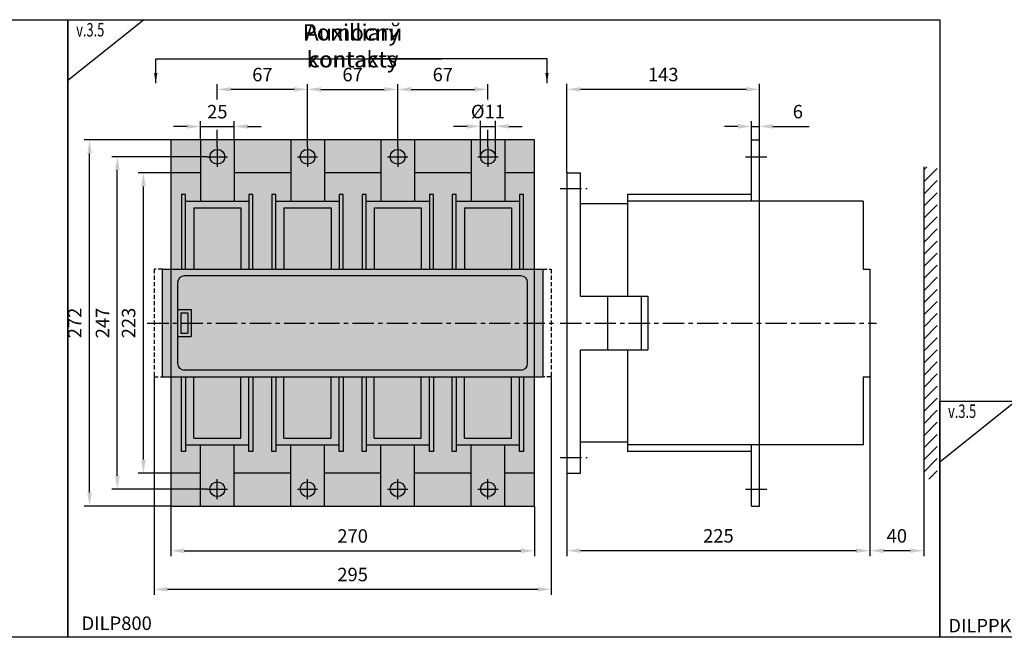
# Model space of a CAD drawing. Units: millimetres. Extents: x -2600 to 29171, y -14907 to 845.
# Drawn here: x 6259 to 6991, y -2965 to -2506 of the extents above; entities that cross this region are included whole.
import ezdxf

# ---------------------------------------------------------------- set-up
doc = ezdxf.new("R2010")
doc.units = ezdxf.units.MM
doc.header["$LTSCALE"] = 0.5
doc.header["$PDSIZE"] = 5
doc.linetypes.add('CENTER', pattern=[50.8, 31.75, -6.35, 6.35, -6.35])
doc.linetypes.add('DASHED', pattern=[19.05, 12.7, -6.35])
for name, color, linetype, lineweight in [('FGP_KOTY', 2, 'Continuous', 25), ('FGP_OSY', 6, 'CENTER', 25), ('FGP_POPIS_SVOREK-CZ', 3, 'Continuous', 25), ('FGP_POPIS_SVOREK-EN', 61, 'Continuous', 25)]:
    doc.layers.add(name, color=color, linetype=linetype, lineweight=lineweight)
for name, color, linetype in [('FGP_NEVI-HR', 9, 'DASHED'), ('FGP_OBRYS', 7, 'Continuous'), ('FGP_Ramecky', 21, 'Continuous'), ('FGP_SRAFY', 7, 'Continuous')]:
    doc.layers.add(name, color=color, linetype=linetype)
doc.styles.get("Standard").update_dxf_attribs({"font": 'romans.shx', "width": 0.8})
doc.dimstyles.new('FGP-CSN-3', dxfattribs={"dimscale": 3, "dimtxt": 2.5, "dimasz": 2.5, "dimexe": 1, "dimexo": 0, "dimgap": 1.5, "dimtad": 1, "dimdec": 4, "dimdsep": 46, "dimlunit": 6, "dimtxsty": 'Standard', "dimcen": 0, "dimadec": 0, "dimazin": 0, "dimtfac": 1, "dimtdec": 4, "dimtmove": 0, "dimatfit": 0, "dimfxl": 1, "dimtolj": 1, "dimarcsym": 0})
doc.dimstyles.new('FGP-CSN-4', dxfattribs={"dimscale": 4, "dimtxt": 2.5, "dimasz": 2.5, "dimexe": 1, "dimexo": 0, "dimgap": 1.5, "dimtad": 1, "dimdec": 4, "dimdsep": 46, "dimlunit": 6, "dimtxsty": 'Standard', "dimcen": 0, "dimadec": 0, "dimazin": 0, "dimtfac": 1, "dimtdec": 4, "dimtmove": 0, "dimatfit": 0, "dimfxl": 1, "dimtolj": 1, "dimarcsym": 0})

# ---------------------------------------------------------------- blocks, each defined once
blk = doc.blocks.new('*D2685')
at = {"layer": 'DEFPOINTS', "color": 0}
for p in [(6540.16, -2557.71), (6473.16, -2600.3), (6540.16, -2600.3)]:
    blk.add_point(p, dxfattribs=at)
at = {"layer": 'FGP_KOTY', "color": 0, "lineweight": -2}
for p, q in [((6473.16, -2600.3), (6473.16, -2553.71)), ((6483.16, -2557.71), (6530.16, -2557.71)), ((6540.16, -2600.3), (6540.16, -2553.71))]:
    blk.add_line(p, q, dxfattribs=at)
at = {"layer": 'FGP_KOTY', "color": 0}
for points in [[(6483.16, -2556.04), (6483.16, -2559.38), (6473.16, -2557.71)], [(6530.16, -2556.04), (6530.16, -2559.38), (6540.16, -2557.71)]]:
    blk.add_solid(points, dxfattribs=at)
at = {"layer": 'FGP_KOTY', "color": 0, "insert": (6506.66, -2546.71), "char_height": 10, "attachment_point": 5}
blk.add_mtext('\\A1;67', dxfattribs=at)
blk = doc.blocks.new('*D2711')
at = {"layer": 'DEFPOINTS', "color": 0}
for p in [(6890.85, -2771.3), (6930.85, -2847.3), (6930.85, -2900.45)]:
    blk.add_point(p, dxfattribs=at)
at = {"layer": 'FGP_KOTY', "color": 0, "lineweight": -2}
for p, q in [((6890.85, -2771.3), (6890.85, -2904.45)), ((6930.85, -2847.3), (6930.85, -2904.45)), ((6900.85, -2900.45), (6920.85, -2900.45))]:
    blk.add_line(p, q, dxfattribs=at)
at = {"layer": 'FGP_KOTY', "color": 0}
for points in [[(6900.85, -2898.78), (6900.85, -2902.12), (6890.85, -2900.45)], [(6920.85, -2898.78), (6920.85, -2902.12), (6930.85, -2900.45)]]:
    blk.add_solid(points, dxfattribs=at)
at = {"layer": 'FGP_KOTY', "color": 0, "insert": (6910.85, -2889.45), "char_height": 10, "attachment_point": 5}
blk.add_mtext('\\A1;40', dxfattribs=at)
blk = doc.blocks.new('*D2712')
at = {"layer": 'DEFPOINTS', "color": 0}
for p in [(6890.85, -2771.3), (6665.85, -2842.8), (6890.85, -2900.45)]:
    blk.add_point(p, dxfattribs=at)
at = {"layer": 'FGP_KOTY', "color": 0, "lineweight": -2}
for p, q in [((6890.85, -2771.3), (6890.85, -2904.45)), ((6665.85, -2842.8), (6665.85, -2904.45)), ((6675.85, -2900.45), (6880.85, -2900.45))]:
    blk.add_line(p, q, dxfattribs=at)
at = {"layer": 'FGP_KOTY', "color": 0}
for points in [[(6675.85, -2898.78), (6675.85, -2902.12), (6665.85, -2900.45)], [(6880.85, -2898.78), (6880.85, -2902.12), (6890.85, -2900.45)]]:
    blk.add_solid(points, dxfattribs=at)
at = {"layer": 'FGP_KOTY', "color": 0, "insert": (6778.35, -2889.45), "char_height": 10, "attachment_point": 5}
blk.add_mtext('\\A1;225', dxfattribs=at)
blk = doc.blocks.new('*D2713')
at = {"layer": 'DEFPOINTS', "color": 0}
for p in [(6808.85, -2585.23), (6802.85, -2595.3), (6808.85, -2595.3)]:
    blk.add_point(p, dxfattribs=at)
at = {"layer": 'FGP_KOTY', "color": 0, "lineweight": -2}
for p, q in [((6802.85, -2595.3), (6802.85, -2581.23)), ((6808.85, -2595.3), (6808.85, -2581.23)), ((6792.85, -2585.23), (6782.85, -2585.23)), ((6802.85, -2585.23), (6808.85, -2585.23)), ((6818.85, -2585.23), (6845.8, -2585.23))]:
    blk.add_line(p, q, dxfattribs=at)
at = {"layer": 'FGP_KOTY', "color": 0}
for points in [[(6792.85, -2583.56), (6792.85, -2586.89), (6802.85, -2585.23)], [(6818.85, -2583.56), (6818.85, -2586.89), (6808.85, -2585.23)]]:
    blk.add_solid(points, dxfattribs=at)
at = {"layer": 'FGP_KOTY', "color": 0, "insert": (6837.33, -2574.23), "char_height": 10, "attachment_point": 5}
blk.add_mtext('\\A1;6', dxfattribs=at)
blk = doc.blocks.new('*D2714')
at = {"layer": 'DEFPOINTS', "color": 0}
for p in [(6808.85, -2557.67), (6808.85, -2595.3), (6665.85, -2619.8)]:
    blk.add_point(p, dxfattribs=at)
at = {"layer": 'FGP_KOTY', "color": 0, "lineweight": -2}
for p, q in [((6665.85, -2619.8), (6665.85, -2553.67)), ((6675.85, -2557.67), (6798.85, -2557.67)), ((6808.85, -2595.3), (6808.85, -2553.67))]:
    blk.add_line(p, q, dxfattribs=at)
at = {"layer": 'FGP_KOTY', "color": 0}
for points in [[(6675.85, -2556.01), (6675.85, -2559.34), (6665.85, -2557.67)], [(6798.85, -2556.01), (6798.85, -2559.34), (6808.85, -2557.67)]]:
    blk.add_solid(points, dxfattribs=at)
at = {"layer": 'FGP_KOTY', "color": 0, "insert": (6737.35, -2546.67), "char_height": 10, "attachment_point": 5}
blk.add_mtext('\\A1;143', dxfattribs=at)
blk = doc.blocks.new('*D2686')
at = {"layer": 'DEFPOINTS', "color": 0}
for p in [(6612.66, -2585.17), (6601.66, -2607.8), (6612.66, -2607.8)]:
    blk.add_point(p, dxfattribs=at)
at = {"layer": 'FGP_KOTY', "color": 0, "lineweight": -2}
for p, q in [((6601.66, -2607.8), (6601.66, -2581.17)), ((6612.66, -2607.8), (6612.66, -2581.17)), ((6591.66, -2585.17), (6581.66, -2585.17)), ((6601.66, -2585.17), (6612.66, -2585.17)), ((6622.66, -2585.17), (6632.66, -2585.17))]:
    blk.add_line(p, q, dxfattribs=at)
at = {"layer": 'FGP_KOTY', "color": 0}
for points in [[(6591.66, -2583.51), (6591.66, -2586.84), (6601.66, -2585.17)], [(6622.66, -2583.51), (6622.66, -2586.84), (6612.66, -2585.17)]]:
    blk.add_solid(points, dxfattribs=at)
at = {"layer": 'FGP_KOTY', "color": 0, "insert": (6607.16, -2574.17), "char_height": 10, "attachment_point": 5}
blk.add_mtext('\\A1;%%c11', dxfattribs=at)
blk = doc.blocks.new('*D2687')
at = {"layer": 'DEFPOINTS', "color": 0}
for p in [(6607.16, -2557.71), (6607.16, -2565.3), (6540.16, -2600.3)]:
    blk.add_point(p, dxfattribs=at)
at = {"layer": 'FGP_KOTY', "color": 0, "lineweight": -2}
for p, q in [((6540.16, -2600.3), (6540.16, -2553.71)), ((6550.16, -2557.71), (6597.16, -2557.71)), ((6607.16, -2565.3), (6607.16, -2553.71))]:
    blk.add_line(p, q, dxfattribs=at)
at = {"layer": 'FGP_KOTY', "color": 0}
for points in [[(6550.16, -2556.04), (6550.16, -2559.38), (6540.16, -2557.71)], [(6597.16, -2556.04), (6597.16, -2559.38), (6607.16, -2557.71)]]:
    blk.add_solid(points, dxfattribs=at)
at = {"layer": 'FGP_KOTY', "color": 0, "insert": (6573.66, -2546.71), "char_height": 10, "attachment_point": 5}
blk.add_mtext('\\A1;67', dxfattribs=at)
blk = doc.blocks.new('*D2688')
at = {"layer": 'DEFPOINTS', "color": 0}
for p in [(6406.16, -2557.71), (6406.16, -2565.3), (6473.16, -2600.3)]:
    blk.add_point(p, dxfattribs=at)
at = {"layer": 'FGP_KOTY', "color": 0, "lineweight": -2}
for p, q in [((6406.16, -2565.3), (6406.16, -2553.71)), ((6463.16, -2557.71), (6416.16, -2557.71)), ((6473.16, -2600.3), (6473.16, -2553.71))]:
    blk.add_line(p, q, dxfattribs=at)
at = {"layer": 'FGP_KOTY', "color": 0}
for points in [[(6416.16, -2556.04), (6416.16, -2559.38), (6406.16, -2557.71)], [(6463.16, -2556.04), (6463.16, -2559.38), (6473.16, -2557.71)]]:
    blk.add_solid(points, dxfattribs=at)
at = {"layer": 'FGP_KOTY', "color": 0, "insert": (6439.66, -2546.71), "char_height": 10, "attachment_point": 5}
blk.add_mtext('\\A1;67', dxfattribs=at)
blk = doc.blocks.new('*D2689')
at = {"layer": 'DEFPOINTS', "color": 0}
for p in [(6418.66, -2585.27), (6393.66, -2595.3), (6418.66, -2595.3)]:
    blk.add_point(p, dxfattribs=at)
at = {"layer": 'FGP_KOTY', "color": 0, "lineweight": -2}
for p, q in [((6393.66, -2595.3), (6393.66, -2581.27)), ((6418.66, -2595.3), (6418.66, -2581.27)), ((6383.66, -2585.27), (6373.66, -2585.27)), ((6393.66, -2585.27), (6418.66, -2585.27)), ((6428.66, -2585.27), (6438.66, -2585.27))]:
    blk.add_line(p, q, dxfattribs=at)
at = {"layer": 'FGP_KOTY', "color": 0}
for points in [[(6383.66, -2583.6), (6383.66, -2586.93), (6393.66, -2585.27)], [(6428.66, -2583.6), (6428.66, -2586.93), (6418.66, -2585.27)]]:
    blk.add_solid(points, dxfattribs=at)
at = {"layer": 'FGP_KOTY', "color": 0, "insert": (6406.16, -2574.27), "char_height": 10, "attachment_point": 5}
blk.add_mtext('\\A1;25', dxfattribs=at)
blk = doc.blocks.new('*D2715')
at = {"layer": 'DEFPOINTS', "color": 0}
for p in [(6371.66, -2867.3), (6641.66, -2867.3), (6641.66, -2900.54)]:
    blk.add_point(p, dxfattribs=at)
at = {"layer": 'FGP_KOTY', "color": 0, "lineweight": -2}
for p, q in [((6371.66, -2867.3), (6371.66, -2904.54)), ((6641.66, -2867.3), (6641.66, -2904.54)), ((6381.66, -2900.54), (6631.66, -2900.54))]:
    blk.add_line(p, q, dxfattribs=at)
at = {"layer": 'FGP_KOTY', "color": 0}
for points in [[(6381.66, -2898.88), (6381.66, -2902.21), (6371.66, -2900.54)], [(6631.66, -2898.88), (6631.66, -2902.21), (6641.66, -2900.54)]]:
    blk.add_solid(points, dxfattribs=at)
at = {"layer": 'FGP_KOTY', "color": 0, "insert": (6506.66, -2889.54), "char_height": 10, "attachment_point": 5}
blk.add_mtext('\\A1;270', dxfattribs=at)
blk = doc.blocks.new('*D2690')
at = {"layer": 'DEFPOINTS', "color": 0}
for p in [(6359.16, -2771.3), (6654.16, -2771.3), (6654.16, -2929.17)]:
    blk.add_point(p, dxfattribs=at)
at = {"layer": 'FGP_KOTY', "color": 0, "lineweight": -2}
for p, q in [((6359.16, -2771.3), (6359.16, -2933.17)), ((6654.16, -2771.3), (6654.16, -2933.17)), ((6369.16, -2929.17), (6644.16, -2929.17))]:
    blk.add_line(p, q, dxfattribs=at)
at = {"layer": 'FGP_KOTY', "color": 0}
for points in [[(6369.16, -2927.5), (6369.16, -2930.84), (6359.16, -2929.17)], [(6644.16, -2927.5), (6644.16, -2930.84), (6654.16, -2929.17)]]:
    blk.add_solid(points, dxfattribs=at)
at = {"layer": 'FGP_KOTY', "color": 0, "insert": (6506.66, -2918.17), "char_height": 10, "attachment_point": 5}
blk.add_mtext('\\A1;295', dxfattribs=at)
blk = doc.blocks.new('*D2716')
at = {"layer": 'DEFPOINTS', "color": 0}
for p in [(6311.27, -2595.3), (6371.66, -2595.3), (6371.66, -2867.3)]:
    blk.add_point(p, dxfattribs=at)
at = {"layer": 'FGP_KOTY', "color": 0, "lineweight": -2}
for p, q in [((6371.66, -2595.3), (6307.27, -2595.3)), ((6311.27, -2857.3), (6311.27, -2605.3)), ((6371.66, -2867.3), (6307.27, -2867.3))]:
    blk.add_line(p, q, dxfattribs=at)
at = {"layer": 'FGP_KOTY', "color": 0}
for points in [[(6309.61, -2605.3), (6312.94, -2605.3), (6311.27, -2595.3)], [(6309.61, -2857.3), (6312.94, -2857.3), (6311.27, -2867.3)]]:
    blk.add_solid(points, dxfattribs=at)
at = {"layer": 'FGP_KOTY', "color": 0, "insert": (6300.27, -2731.3), "char_height": 10, "attachment_point": 5, "rotation": 90}
blk.add_mtext('\\A1;272', dxfattribs=at)
blk = doc.blocks.new('*D2717')
at = {"layer": 'DEFPOINTS', "color": 0}
for p in [(6351.27, -2619.8), (6371.66, -2619.8), (6371.66, -2842.8)]:
    blk.add_point(p, dxfattribs=at)
at = {"layer": 'FGP_KOTY', "color": 0, "lineweight": -2}
for p, q in [((6371.66, -2619.8), (6347.27, -2619.8)), ((6351.27, -2832.8), (6351.27, -2629.8)), ((6371.66, -2842.8), (6347.27, -2842.8))]:
    blk.add_line(p, q, dxfattribs=at)
at = {"layer": 'FGP_KOTY', "color": 0}
for points in [[(6349.61, -2629.8), (6352.94, -2629.8), (6351.27, -2619.8)], [(6349.61, -2832.8), (6352.94, -2832.8), (6351.27, -2842.8)]]:
    blk.add_solid(points, dxfattribs=at)
at = {"layer": 'FGP_KOTY', "color": 0, "insert": (6340.27, -2731.3), "char_height": 10, "attachment_point": 5, "rotation": 90}
blk.add_mtext('\\A1;223', dxfattribs=at)
blk = doc.blocks.new('*D2718')
at = {"layer": 'DEFPOINTS', "color": 0}
for p in [(6331.9, -2607.8), (6398.66, -2607.8), (6398.66, -2854.8)]:
    blk.add_point(p, dxfattribs=at)
at = {"layer": 'FGP_KOTY', "color": 0, "lineweight": -2}
for p, q in [((6398.66, -2607.8), (6327.9, -2607.8)), ((6331.9, -2844.8), (6331.9, -2617.8)), ((6398.66, -2854.8), (6327.9, -2854.8))]:
    blk.add_line(p, q, dxfattribs=at)
at = {"layer": 'FGP_KOTY', "color": 0}
for points in [[(6330.23, -2617.8), (6333.57, -2617.8), (6331.9, -2607.8)], [(6330.23, -2844.8), (6333.57, -2844.8), (6331.9, -2854.8)]]:
    blk.add_solid(points, dxfattribs=at)
at = {"layer": 'FGP_KOTY', "color": 0, "insert": (6320.9, -2731.3), "char_height": 10, "attachment_point": 5, "rotation": 90}
blk.add_mtext('\\A1;247', dxfattribs=at)

msp = doc.modelspace()

# ---------------------------------------------------------------- linework, layer by layer
at = {"layer": 'FGP_KOTY'}
for p, q in [((6406.15645, -2600.30422), (6406.15645, -2587.80422)), ((6607.15645, -2600.30422), (6607.15645, -2587.80422))]:
    msp.add_line(p, q, dxfattribs=at)
at = {"layer": 'FGP_NEVI-HR', "ltscale": 0.5}
for p, q in [((6365.40645, -2691.30422), (6359.15645, -2691.30422)), ((6359.15645, -2691.30422), (6359.15645, -2771.30422)), ((6647.90645, -2691.30422), (6654.15645, -2691.30422)), ((6654.15645, -2691.30422), (6654.15645, -2771.30422)), ((6359.15645, -2771.30422), (6365.40645, -2771.30422)), ((6654.15645, -2771.30422), (6647.90645, -2771.30422))]:
    msp.add_line(p, q, dxfattribs=at)
at = {"layer": 'FGP_OBRYS'}
for p, q in [((6393.65645, -2595.30422), (6393.65645, -2640.80422)), ((6418.65645, -2595.30422), (6418.65645, -2640.80422)), ((6460.65645, -2595.30422), (6460.65645, -2640.80422)), ((6485.65645, -2595.30422), (6485.65645, -2640.80422)), ((6527.65645, -2595.30422), (6527.65645, -2640.80422)), ((6552.65645, -2595.30422), (6552.65645, -2640.80422)), ((6594.65645, -2595.30422), (6594.65645, -2640.80422)), ((6619.65645, -2595.30422), (6619.65645, -2640.80422)), ((6802.85217, -2640.80422), (6802.85217, -2595.30422)), ((6802.85217, -2595.30422), (6808.85217, -2595.30422)), ((6808.85217, -2867.30422), (6808.85217, -2595.30422)), ((6930.85217, -2615.30422), (6930.85217, -2847.30422)), ((6393.65645, -2619.80422), (6371.65645, -2619.80422)), ((6460.65645, -2619.80422), (6418.65645, -2619.80422)), ((6527.65645, -2619.80422), (6485.65645, -2619.80422)), ((6594.65645, -2619.80422), (6552.65645, -2619.80422)), ((6641.65645, -2619.80422), (6619.65645, -2619.80422)), ((6665.85217, -2619.80422), (6675.85217, -2619.80422)), ((6665.85217, -2619.80422), (6665.85217, -2842.80422)), ((6675.85217, -2711.30422), (6675.85217, -2619.80422)), ((6379.65645, -2635.80422), (6379.65645, -2691.30422)), ((6382.65645, -2635.80422), (6379.65645, -2635.80422)), ((6382.65645, -2691.30422), (6382.65645, -2635.80422)), ((6429.65645, -2635.80422), (6429.65645, -2691.30422)), ((6432.65645, -2635.80422), (6429.65645, -2635.80422)), ((6432.65645, -2691.30422), (6432.65645, -2635.80422)), ((6449.65645, -2635.80422), (6446.65645, -2635.80422)), ((6446.65645, -2635.80422), (6446.65645, -2691.30422)), ((6449.65645, -2691.30422), (6449.65645, -2635.80422)), ((6499.65645, -2635.80422), (6496.65645, -2635.80422)), ((6496.65645, -2635.80422), (6496.65645, -2691.30422)), ((6499.65645, -2691.30422), (6499.65645, -2635.80422)), ((6513.65645, -2635.80422), (6513.65645, -2691.30422)), ((6516.65645, -2635.80422), (6513.65645, -2635.80422)), ((6516.65645, -2691.30422), (6516.65645, -2635.80422)), ((6563.65645, -2635.80422), (6563.65645, -2691.30422)), ((6566.65645, -2635.80422), (6563.65645, -2635.80422)), ((6566.65645, -2691.30422), (6566.65645, -2635.80422)), ((6583.65645, -2635.80422), (6580.65645, -2635.80422)), ((6580.65645, -2635.80422), (6580.65645, -2691.30422)), ((6583.65645, -2691.30422), (6583.65645, -2635.80422)), ((6633.65645, -2635.80422), (6630.65645, -2635.80422)), ((6630.65645, -2635.80422), (6630.65645, -2691.30422)), ((6633.65645, -2691.30422), (6633.65645, -2635.80422)), ((6710.85217, -2635.80422), (6710.85217, -2711.30422)), ((6802.85217, -2635.80422), (6710.85217, -2635.80422)), ((6382.65645, -2640.80422), (6429.65645, -2640.80422)), ((6388.65645, -2645.80422), (6388.65645, -2691.30422)), ((6388.65645, -2645.80422), (6423.65645, -2645.80422)), ((6423.65645, -2645.80422), (6423.65645, -2691.30422)), ((6449.65645, -2640.80422), (6496.65645, -2640.80422)), ((6455.65645, -2645.80422), (6490.65645, -2645.80422)), ((6455.65645, -2645.80422), (6455.65645, -2691.30422)), ((6490.65645, -2645.80422), (6490.65645, -2691.30422)), ((6516.65645, -2640.80422), (6563.65645, -2640.80422)), ((6522.65645, -2645.80422), (6522.65645, -2691.30422)), ((6522.65645, -2645.80422), (6557.65645, -2645.80422)), ((6557.65645, -2645.80422), (6557.65645, -2691.30422)), ((6583.65645, -2640.80422), (6630.65645, -2640.80422)), ((6589.65645, -2645.80422), (6624.65645, -2645.80422)), ((6589.65645, -2645.80422), (6589.65645, -2691.30422)), ((6624.65645, -2645.80422), (6624.65645, -2691.30422)), ((6710.85217, -2642.80422), (6675.85217, -2642.80422)), ((6885.85217, -2640.80422), (6710.85217, -2640.80422)), ((6885.85217, -2640.80422), (6885.85217, -2691.30422)), ((6365.40645, -2771.30422), (6365.40645, -2691.30422)), ((6365.40645, -2691.30422), (6647.90645, -2691.30422)), ((6631.65645, -2696.30422), (6381.65645, -2696.30422)), ((6647.90645, -2691.30422), (6647.90645, -2771.30422)), ((6885.85217, -2691.30422), (6890.85217, -2691.30422)), ((6890.85217, -2691.30422), (6890.85217, -2771.30422)), ((6376.65645, -2701.30422), (6376.65645, -2761.30422)), ((6636.65645, -2761.30422), (6636.65645, -2701.30422)), ((6675.85217, -2711.30422), (6725.85217, -2711.30422)), ((6695.85217, -2711.30422), (6695.85217, -2751.30422)), ((6720.85217, -2711.30422), (6720.85217, -2751.30422)), ((6725.85217, -2711.30422), (6725.85217, -2751.30422)), ((6376.65645, -2721.30422), (6386.65645, -2721.30422)), ((6379.15645, -2723.80422), (6379.15645, -2738.80422)), ((6379.15645, -2723.80422), (6384.15645, -2723.80422)), ((6384.15645, -2723.80422), (6384.15645, -2738.80422)), ((6386.65645, -2721.30422), (6386.65645, -2741.30422)), ((6376.65645, -2741.30422), (6386.65645, -2741.30422)), ((6379.15645, -2738.80422), (6384.15645, -2738.80422)), ((6675.85217, -2751.30422), (6725.85217, -2751.30422)), ((6675.85217, -2842.80422), (6675.85217, -2751.30422)), ((6710.85217, -2751.30422), (6710.85217, -2826.80422)), ((6365.40645, -2771.30422), (6647.90645, -2771.30422)), ((6379.65645, -2826.80422), (6379.65645, -2771.30422)), ((6631.65645, -2766.30422), (6381.65645, -2766.30422)), ((6382.65645, -2771.30422), (6382.65645, -2826.80422)), ((6388.65645, -2816.80422), (6388.65645, -2771.30422)), ((6423.65645, -2816.80422), (6423.65645, -2771.30422)), ((6429.65645, -2826.80422), (6429.65645, -2771.30422)), ((6432.65645, -2771.30422), (6432.65645, -2826.80422)), ((6446.65645, -2826.80422), (6446.65645, -2771.30422)), ((6449.65645, -2771.30422), (6449.65645, -2826.80422)), ((6455.65645, -2816.80422), (6455.65645, -2771.30422)), ((6490.65645, -2816.80422), (6490.65645, -2771.30422)), ((6496.65645, -2826.80422), (6496.65645, -2771.30422)), ((6499.65645, -2771.30422), (6499.65645, -2826.80422)), ((6513.65645, -2826.80422), (6513.65645, -2771.30422)), ((6516.65645, -2771.30422), (6516.65645, -2826.80422)), ((6522.65645, -2816.80422), (6522.65645, -2771.30422)), ((6557.65645, -2816.80422), (6557.65645, -2771.30422)), ((6563.65645, -2826.80422), (6563.65645, -2771.30422)), ((6566.65645, -2771.30422), (6566.65645, -2826.80422)), ((6580.65645, -2826.80422), (6580.65645, -2771.30422)), ((6583.65645, -2771.30422), (6583.65645, -2826.80422)), ((6589.65645, -2816.80422), (6589.65645, -2771.30422)), ((6624.65645, -2816.80422), (6624.65645, -2771.30422)), ((6630.65645, -2826.80422), (6630.65645, -2771.30422)), ((6633.65645, -2771.30422), (6633.65645, -2826.80422)), ((6885.85217, -2771.30422), (6885.85217, -2821.80422)), ((6885.85217, -2771.30422), (6890.85217, -2771.30422)), ((6382.65645, -2821.80422), (6429.65645, -2821.80422)), ((6388.65645, -2816.80422), (6423.65645, -2816.80422)), ((6393.65645, -2867.30422), (6393.65645, -2821.80422)), ((6418.65645, -2867.30422), (6418.65645, -2821.80422)), ((6449.65645, -2821.80422), (6496.65645, -2821.80422)), ((6455.65645, -2816.80422), (6490.65645, -2816.80422)), ((6460.65645, -2867.30422), (6460.65645, -2821.80422)), ((6485.65645, -2867.30422), (6485.65645, -2821.80422)), ((6516.65645, -2821.80422), (6563.65645, -2821.80422)), ((6522.65645, -2816.80422), (6557.65645, -2816.80422)), ((6527.65645, -2867.30422), (6527.65645, -2821.80422)), ((6552.65645, -2867.30422), (6552.65645, -2821.80422)), ((6583.65645, -2821.80422), (6630.65645, -2821.80422)), ((6589.65645, -2816.80422), (6624.65645, -2816.80422)), ((6594.65645, -2867.30422), (6594.65645, -2821.80422)), ((6619.65645, -2867.30422), (6619.65645, -2821.80422)), ((6710.85217, -2819.80422), (6675.85217, -2819.80422)), ((6885.85217, -2821.80422), (6710.85217, -2821.80422)), ((6802.85217, -2867.30422), (6802.85217, -2821.80422)), ((6382.65645, -2826.80422), (6379.65645, -2826.80422)), ((6432.65645, -2826.80422), (6429.65645, -2826.80422)), ((6449.65645, -2826.80422), (6446.65645, -2826.80422)), ((6499.65645, -2826.80422), (6496.65645, -2826.80422)), ((6516.65645, -2826.80422), (6513.65645, -2826.80422)), ((6566.65645, -2826.80422), (6563.65645, -2826.80422)), ((6583.65645, -2826.80422), (6580.65645, -2826.80422)), ((6633.65645, -2826.80422), (6630.65645, -2826.80422)), ((6802.85217, -2826.80422), (6710.85217, -2826.80422)), ((6393.65645, -2842.80422), (6371.65645, -2842.80422)), ((6460.65645, -2842.80422), (6418.65645, -2842.80422)), ((6527.65645, -2842.80422), (6485.65645, -2842.80422)), ((6594.65645, -2842.80422), (6552.65645, -2842.80422)), ((6641.65645, -2842.80422), (6619.65645, -2842.80422)), ((6665.85217, -2842.80422), (6675.85217, -2842.80422)), ((6802.85217, -2867.30422), (6808.85217, -2867.30422))]:
    msp.add_line(p, q, dxfattribs=at)
msp.add_lwpolyline([(6371.65645, -2867.30422), (6641.65645, -2867.30422), (6641.65645, -2595.30422), (6371.65645, -2595.30422)], close=True, dxfattribs=at)
for centre in [(6406.15645, -2607.80422), (6473.15645, -2607.80422), (6540.15645, -2607.80422), (6607.15645, -2607.80422), (6406.15645, -2854.80422), (6473.15645, -2854.80422), (6540.15645, -2854.80422), (6607.15645, -2854.80422)]:
    msp.add_circle(centre, 5.5, dxfattribs=at)
for centre, start, end in [((6381.65645, -2701.30422), 90, 180), ((6631.65645, -2701.30422), 0, 90), ((6381.65645, -2761.30422), 180, 270), ((6631.65645, -2761.30422), 270, 0)]:
    msp.add_arc(centre, 5, start, end, dxfattribs=at)
for points in [[(6371.65645, -2867.30422), (6641.65645, -2867.30422), (6371.65645, -2595.30422), (6641.65645, -2595.30422)], [(6365.40645, -2771.30422), (6371.65645, -2771.30422), (6365.40645, -2691.30422), (6371.65645, -2691.30422)], [(6641.65645, -2771.30422), (6647.90645, -2771.30422), (6641.65645, -2691.30422), (6647.90645, -2691.30422)]]:
    msp.add_solid(points, dxfattribs=at)
at = {"layer": 'FGP_OSY'}
for p, q in [((6406.15645, -2600.30422), (6406.15645, -2615.30422)), ((6473.15645, -2600.30422), (6473.15645, -2615.30422)), ((6540.15645, -2600.30422), (6540.15645, -2615.30422)), ((6607.15645, -2600.30422), (6607.15645, -2615.30422)), ((6398.65645, -2607.80422), (6413.65645, -2607.80422)), ((6465.65645, -2607.80422), (6480.65645, -2607.80422)), ((6532.65645, -2607.80422), (6547.65645, -2607.80422)), ((6599.65645, -2607.80422), (6614.65645, -2607.80422)), ((6798.35217, -2607.80422), (6814.35217, -2607.80422)), ((6660.85217, -2631.30422), (6680.85217, -2631.30422)), ((6354.15645, -2731.30422), (6659.15645, -2731.30422)), ((6660.85217, -2731.30422), (6895.85217, -2731.30422)), ((6660.85217, -2831.30422), (6680.85217, -2831.30422)), ((6406.15645, -2862.30422), (6406.15645, -2847.30422)), ((6473.15645, -2862.30422), (6473.15645, -2847.30422)), ((6540.15645, -2862.30422), (6540.15645, -2847.30422)), ((6607.15645, -2862.30422), (6607.15645, -2847.30422)), ((6398.65645, -2854.80422), (6413.65645, -2854.80422)), ((6465.65645, -2854.80422), (6480.65645, -2854.80422)), ((6532.65645, -2854.80422), (6547.65645, -2854.80422)), ((6599.65645, -2854.80422), (6614.65645, -2854.80422)), ((6798.35217, -2854.80422), (6814.35217, -2854.80422))]:
    msp.add_line(p, q, dxfattribs=at)
at = {"layer": 'FGP_Ramecky'}
for p, q in [((6295.1138, -2550.92166), (6351.3638, -2505.92166)), ((6942.6698, -2834.33466), (6998.9198, -2789.33466))]:
    msp.add_line(p, q, dxfattribs=at)
for points in [[(5647.556, -2964.83507), (5647.556, -2505.92207), (6295.112, -2505.92207), (6295.112, -2964.83507)], [(6295.112, -2964.83507), (6295.112, -2505.92207), (6942.668, -2505.92207), (6942.668, -2964.83507)], [(6942.668, -2964.83507), (6942.668, -2789.33507), (7176.668, -2789.33507), (7176.668, -2964.83507)]]:
    msp.add_lwpolyline(points, close=True, dxfattribs=at)
at = {"layer": 'FGP_SRAFY'}
for p, q in [((6930.85217, -2617.52474), (6933.07269, -2615.30422)), ((6930.85217, -2626.505), (6940.85217, -2616.505)), ((6930.85217, -2635.48525), (6940.85217, -2625.48525)), ((6930.85217, -2644.46551), (6940.85217, -2634.46551)), ((6930.85217, -2653.44577), (6940.85217, -2643.44577)), ((6930.85217, -2662.42602), (6940.85217, -2652.42602)), ((6930.85217, -2671.40628), (6940.85217, -2661.40628)), ((6930.85217, -2680.38654), (6940.85217, -2670.38654)), ((6930.85217, -2689.36679), (6940.85217, -2679.36679)), ((6930.85217, -2698.34705), (6940.85217, -2688.34705)), ((6930.85217, -2707.3273), (6940.85217, -2697.3273)), ((6930.85217, -2716.30756), (6940.85217, -2706.30756)), ((6930.85217, -2725.28782), (6940.85217, -2715.28782)), ((6930.85217, -2734.26807), (6940.85217, -2724.26807)), ((6930.85217, -2743.24833), (6940.85217, -2733.24833)), ((6930.85217, -2752.22858), (6940.85217, -2742.22858)), ((6930.85217, -2761.20884), (6940.85217, -2751.20884)), ((6930.85217, -2770.1891), (6940.85217, -2760.1891)), ((6930.85217, -2779.16935), (6940.85217, -2769.16935)), ((6930.85217, -2788.14961), (6940.85217, -2778.14961)), ((6930.85217, -2797.12986), (6940.85217, -2787.12986)), ((6930.85217, -2806.11012), (6940.85217, -2796.11012)), ((6930.85217, -2815.09038), (6940.85217, -2805.09038)), ((6930.85217, -2824.07063), (6940.85217, -2814.07063)), ((6930.85217, -2833.05089), (6940.85217, -2823.05089)), ((6930.85217, -2842.03115), (6940.85217, -2832.03115)), ((6934.55935, -2847.30422), (6940.85217, -2841.0114))]:
    msp.add_line(p, q, dxfattribs=at)

# ---------------------------------------------------------------- texts
at = {"layer": 'FGP_POPIS_SVOREK-CZ', "insert": (6506.65645, -2525.39356), "char_height": 12, "attachment_point": 5}
msp.add_mtext('\\A1;Pomocnй kontakty', dxfattribs=at)
at = {"layer": 'FGP_POPIS_SVOREK-EN', "insert": (6506.65645, -2525.39356), "char_height": 12, "attachment_point": 5}
msp.add_mtext('\\A1;Auxilliary contacts', dxfattribs=at)
at = {"layer": 'FGP_Ramecky', "oblique": 25, "width": 0.7}
for p in [(6301.3638, -2518.42166), (6948.9198, -2801.83466)]:
    msp.add_text('v.3.5', height=10, dxfattribs=at).set_placement(p)
at = {"layer": 'FGP_Ramecky'}
for s, p in [('DILP800', (6305.37074, -2959.36783)), ('DILPPK', (6949.11146, -2961.16815))]:
    msp.add_text(s, height=10, dxfattribs=at).set_placement(p)

# ---------------------------------------------------------------- dimensions: what is measured, and where the dimension line sits
at = {"layer": 'FGP_KOTY'}
for base, p1, p2, picture, middle in [((6406.15645, -2557.71097), (6473.15645, -2600.30422), (6406.15645, -2565.3008), '*D2688', (6439.65645, -2546.71097)), ((6540.15645, -2557.71097), (6473.15645, -2600.30422), (6540.15645, -2600.30422), '*D2685', (6506.65645, -2546.71097)), ((6607.15645, -2557.71097), (6540.15645, -2600.30422), (6607.15645, -2565.3008), '*D2687', (6573.65645, -2546.71097)), ((6808.85217, -2557.67428), (6665.85217, -2619.80422), (6808.85217, -2595.30422), '*D2714', (6737.35217, -2546.67428)), ((6808.85217, -2585.22696), (6802.85217, -2595.30422), (6808.85217, -2595.30422), '*D2713', (6837.32836, -2574.22696)), ((6654.15645, -2929.16967), (6359.15645, -2771.30422), (6654.15645, -2771.30422), '*D2690', (6506.65645, -2918.16967)), ((6890.85217, -2900.44965), (6665.85217, -2842.80422), (6890.85217, -2771.30422), '*D2712', (6778.35217, -2889.44965)), ((6641.65645, -2900.54241), (6371.65645, -2867.30422), (6641.65645, -2867.30422), '*D2715', (6506.65645, -2889.54241))]:
    dim = msp.add_linear_dim(base=base, p1=p1, p2=p2, dimstyle='FGP-CSN-4', dxfattribs=at)
    dim.commit()
    dim.dimension.update_dxf_attribs({"geometry": picture, "text_midpoint": middle})
for base, p1, p2, picture, middle in [((6418.65645, -2585.26546), (6393.65645, -2595.30422), (6418.65645, -2595.30422), '*D2689', (6406.15645, -2585.26546)), ((6930.85217, -2900.44965), (6890.85217, -2771.30422), (6930.85217, -2847.30422), '*D2711', (6910.85217, -2900.44965))]:
    dim = msp.add_linear_dim(base=base, p1=p1, p2=p2, dimstyle='FGP-CSN-4', dxfattribs=at)
    dim.commit()
    dim.dimension.update_dxf_attribs({"geometry": picture, "text_midpoint": middle, "dimtype": 160})
dim = msp.add_linear_dim(base=(6612.65645, -2585.17465), p1=(6601.65645, -2607.80422), p2=(6612.65645, -2607.80422), text='%%c<>', dimstyle='FGP-CSN-4', dxfattribs=at)
dim.commit()
dim.dimension.update_dxf_attribs({"geometry": '*D2686', "text_midpoint": (6607.15645, -2585.17465), "dimtype": 160})
for base, p1, p2, picture, middle in [((6311.27255, -2595.30422), (6371.65645, -2867.30422), (6371.65645, -2595.30422), '*D2716', (6300.27255, -2731.30422)), ((6331.89939, -2607.80422), (6398.65645, -2854.80422), (6398.65645, -2607.80422), '*D2718', (6320.89939, -2731.30422)), ((6351.27494, -2619.80422), (6371.65645, -2842.80422), (6371.65645, -2619.80422), '*D2717', (6340.27494, -2731.30422))]:
    dim = msp.add_linear_dim(base=base, p1=p1, p2=p2, angle=90, dimstyle='FGP-CSN-4', dxfattribs=at)
    dim.commit()
    dim.dimension.update_dxf_attribs({"geometry": picture, "text_midpoint": middle})

# ---------------------------------------------------------------- leaders
at = {"layer": 'FGP_POPIS_SVOREK-CZ', "annotation_type": 0, "has_hookline": 1, "hookline_direction": 0, "text_width": 132.57143}
msp.add_leader([(6360.4205, -2553.13037), (6360.4205, -2534.89356), (6435.87073, -2534.89356)], dimstyle='FGP-CSN-3', override={"dimgap": 1.5, "dimtad": 1}, dxfattribs=at)
at = {"layer": 'FGP_POPIS_SVOREK-CZ'}
msp.add_leader([(6651.03145, -2553.13037), (6651.03145, -2534.89356), (6520.49573, -2534.89356)], dimstyle='FGP-CSN-3', override={"dimgap": 1.5, "dimtad": 1}, dxfattribs=at)
at = {"layer": 'FGP_POPIS_SVOREK-EN', "annotation_type": 0, "has_hookline": 1, "hookline_direction": 0, "text_width": 130.28571}
msp.add_leader([(6360.4205, -2553.13037), (6360.4205, -2534.89356), (6437.01359, -2534.89356)], dimstyle='FGP-CSN-3', override={"dimgap": 1.5, "dimtad": 1}, dxfattribs=at)
at = {"layer": 'FGP_POPIS_SVOREK-EN'}
msp.add_leader([(6651.03145, -2553.13037), (6651.03145, -2534.89356), (6520.49573, -2534.89356)], dimstyle='FGP-CSN-3', override={"dimgap": 1.5, "dimtad": 1}, dxfattribs=at)

doc.saveas('drawing.dxf')
